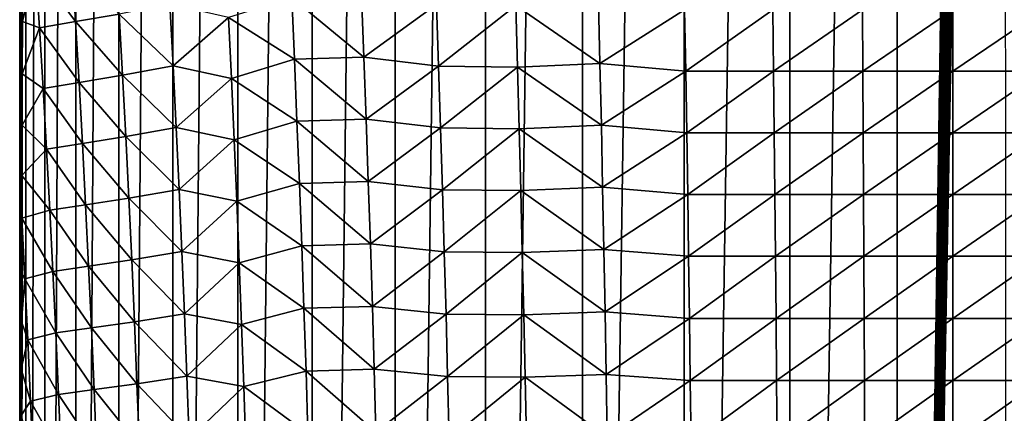
# Model space of a CAD drawing. Units: millimetres. Extents: x -25 to 57, y -5 to 154.
# Drawn here: x -18 to 1, y 50 to 58 of the extents above; entities that cross this region are included whole.
import ezdxf

# ---------------------------------------------------------------- set-up
doc = ezdxf.new("R2010")
doc.units = ezdxf.units.MM
doc.header["$LTSCALE"] = 65.185185
for name, color, linetype in [('10', 7, 'CONTINUOUS'), ('2', 7, 'CONTINUOUS'), ('23', 7, 'CONTINUOUS'), ('5', 7, 'CONTINUOUS')]:
    doc.layers.add(name, color=color, linetype=linetype)

msp = doc.modelspace()

# ---------------------------------------------------------------- linework, layer by layer
at = {"layer": '10', "color": 7, "linetype": 'CONTINUOUS', "true_color": 0xffe664}
for points in [[(-17.389, 57.678, 8.667), (-17.462, 58.881, 8.703), (-18.183, 58.753, 7.05), (-17.389, 57.678, 8.667)], [(-17.389, 57.678, 8.667), (-16.523, 57.824, 10.241), (-17.462, 58.881, 8.703), (-17.389, 57.678, 8.667)], [(-18.108, 57.554, 7.021), (-18.183, 58.753, 7.05), (-18.447, 57.681, 6.099), (-18.108, 57.554, 7.021)], [(-18.447, 57.681, 6.099), (-18.183, 58.753, 7.05), (-18.444, 58.733, 6.332), (-18.447, 57.681, 6.099)], [(-18.108, 57.554, 7.021), (-17.389, 57.678, 8.667), (-18.183, 58.753, 7.05), (-18.108, 57.554, 7.021)], [(-13.046, 56.929, 14.332), (-13.1, 58.154, 14.391), (-14.354, 57.757, 13.102), (-13.046, 56.929, 14.332)], [(-11.668, 56.974, 15.478), (-11.717, 58.2, 15.542), (-13.1, 58.154, 14.391), (-11.668, 56.974, 15.478)], [(-13.046, 56.929, 14.332), (-11.668, 56.974, 15.478), (-13.1, 58.154, 14.391), (-13.046, 56.929, 14.332)], [(-11.668, 56.974, 15.478), (-10.225, 58.013, 16.547), (-11.717, 58.2, 15.542), (-11.668, 56.974, 15.478)], [(-6.979, 56.846, 18.075), (-7.008, 58.068, 18.149), (-8.652, 57.994, 17.42), (-6.979, 56.846, 18.075)], [(-6.979, 56.846, 18.075), (-5.299, 57.908, 18.709), (-7.008, 58.068, 18.149), (-6.979, 56.846, 18.075)], [(-15.453, 56.802, 11.683), (-15.517, 58.022, 11.731), (-16.523, 57.824, 10.241), (-15.453, 56.802, 11.683)], [(-15.453, 56.802, 11.683), (-14.354, 57.757, 13.102), (-15.517, 58.022, 11.731), (-15.453, 56.802, 11.683)], [(-10.183, 56.793, 16.48), (-10.225, 58.013, 16.547), (-11.668, 56.974, 15.478), (-10.183, 56.793, 16.48)], [(-10.183, 56.793, 16.48), (-8.652, 57.994, 17.42), (-10.225, 58.013, 16.547), (-10.183, 56.793, 16.48)], [(-8.617, 56.776, 17.349), (-8.652, 57.994, 17.42), (-10.183, 56.793, 16.48), (-8.617, 56.776, 17.349)], [(-8.617, 56.776, 17.349), (-6.979, 56.846, 18.075), (-8.652, 57.994, 17.42), (-8.617, 56.776, 17.349)], [(-5.277, 56.693, 18.633), (-5.299, 57.908, 18.709), (-6.979, 56.846, 18.075), (-5.277, 56.693, 18.633)], [(-5.299, 57.908, 18.709), (-5.277, 56.693, 18.633), (-3.548, 57.908, 19.118), (-5.299, 57.908, 18.709)], [(-3.548, 57.908, 19.118), (-5.277, 56.693, 18.633), (-3.534, 56.693, 19.041), (-3.548, 57.908, 19.118)], [(-3.548, 57.908, 19.118), (-3.534, 56.693, 19.041), (-1.767, 57.908, 19.364), (-3.548, 57.908, 19.118)], [(-1.767, 57.908, 19.364), (-3.534, 56.693, 19.041), (-1.76, 56.693, 19.286), (-1.767, 57.908, 19.364)], [(-1.767, 57.908, 19.364), (-1.76, 56.693, 19.286), (0.029, 57.908, 19.444), (-1.767, 57.908, 19.364)], [(0.029, 57.908, 19.444), (-1.76, 56.693, 19.286), (0.029, 56.693, 19.366), (0.029, 57.908, 19.444)], [(0.029, 57.908, 19.444), (0.029, 56.693, 19.366), (1.825, 57.908, 19.359), (0.029, 57.908, 19.444)], [(1.825, 57.908, 19.359), (0.029, 56.693, 19.366), (1.817, 56.693, 19.28), (1.825, 57.908, 19.359)], [(-18.451, 56.643, 5.872), (-18.108, 57.554, 7.021), (-18.447, 57.681, 6.099), (-18.451, 56.643, 5.872)], [(-17.32, 56.471, 8.632), (-17.389, 57.678, 8.667), (-18.108, 57.554, 7.021), (-17.32, 56.471, 8.632)], [(-16.456, 56.612, 10.2), (-16.523, 57.824, 10.241), (-17.389, 57.678, 8.667), (-16.456, 56.612, 10.2)], [(-17.32, 56.471, 8.632), (-16.456, 56.612, 10.2), (-17.389, 57.678, 8.667), (-17.32, 56.471, 8.632)], [(-16.456, 56.612, 10.2), (-15.453, 56.802, 11.683), (-16.523, 57.824, 10.241), (-16.456, 56.612, 10.2)], [(-14.296, 56.547, 13.05), (-14.354, 57.757, 13.102), (-15.453, 56.802, 11.683), (-14.296, 56.547, 13.05)], [(-14.296, 56.547, 13.05), (-13.046, 56.929, 14.332), (-14.354, 57.757, 13.102), (-14.296, 56.547, 13.05)], [(-18.036, 56.352, 6.993), (-18.108, 57.554, 7.021), (-18.451, 56.643, 5.872), (-18.036, 56.352, 6.993)], [(-18.036, 56.352, 6.993), (-17.32, 56.471, 8.632), (-18.108, 57.554, 7.021), (-18.036, 56.352, 6.993)], [(-12.995, 55.701, 14.276), (-13.046, 56.929, 14.332), (-14.296, 56.547, 13.05), (-12.995, 55.701, 14.276)], [(-11.622, 55.743, 15.417), (-11.668, 56.974, 15.478), (-13.046, 56.929, 14.332), (-11.622, 55.743, 15.417)], [(-12.995, 55.701, 14.276), (-11.622, 55.743, 15.417), (-13.046, 56.929, 14.332), (-12.995, 55.701, 14.276)], [(-11.622, 55.743, 15.417), (-10.183, 56.793, 16.48), (-11.668, 56.974, 15.478), (-11.622, 55.743, 15.417)], [(-15.393, 55.579, 11.638), (-15.453, 56.802, 11.683), (-16.456, 56.612, 10.2), (-15.393, 55.579, 11.638)], [(-15.393, 55.579, 11.638), (-14.296, 56.547, 13.05), (-15.453, 56.802, 11.683), (-15.393, 55.579, 11.638)], [(-10.143, 55.57, 16.416), (-10.183, 56.793, 16.48), (-11.622, 55.743, 15.417), (-10.143, 55.57, 16.416)], [(-10.143, 55.57, 16.416), (-8.617, 56.776, 17.349), (-10.183, 56.793, 16.48), (-10.143, 55.57, 16.416)], [(-8.583, 55.553, 17.282), (-8.617, 56.776, 17.349), (-10.143, 55.57, 16.416), (-8.583, 55.553, 17.282)], [(-6.952, 55.621, 18.004), (-6.979, 56.846, 18.075), (-8.617, 56.776, 17.349), (-6.952, 55.621, 18.004)], [(-8.583, 55.553, 17.282), (-6.952, 55.621, 18.004), (-8.617, 56.776, 17.349), (-8.583, 55.553, 17.282)], [(-6.952, 55.621, 18.004), (-5.277, 56.693, 18.633), (-6.979, 56.846, 18.075), (-6.952, 55.621, 18.004)], [(-5.257, 55.474, 18.561), (-5.277, 56.693, 18.633), (-6.952, 55.621, 18.004), (-5.257, 55.474, 18.561)], [(-5.277, 56.693, 18.633), (-5.257, 55.474, 18.561), (-3.534, 56.693, 19.041), (-5.277, 56.693, 18.633)], [(-3.534, 56.693, 19.041), (-5.257, 55.474, 18.561), (-3.52, 55.474, 18.967), (-3.534, 56.693, 19.041)], [(-3.534, 56.693, 19.041), (-3.52, 55.474, 18.967), (-1.76, 56.693, 19.286), (-3.534, 56.693, 19.041)], [(-1.76, 56.693, 19.286), (-3.52, 55.474, 18.967), (-1.753, 55.474, 19.211), (-1.76, 56.693, 19.286)], [(-1.76, 56.693, 19.286), (-1.753, 55.474, 19.211), (0.029, 56.693, 19.366), (-1.76, 56.693, 19.286)], [(0.029, 56.693, 19.366), (-1.753, 55.474, 19.211), (0.029, 55.474, 19.291), (0.029, 56.693, 19.366)], [(0.029, 56.693, 19.366), (0.029, 55.474, 19.291), (1.817, 56.693, 19.28), (0.029, 56.693, 19.366)], [(1.817, 56.693, 19.28), (0.029, 55.474, 19.291), (1.81, 55.474, 19.206), (1.817, 56.693, 19.28)], [(-18.454, 55.626, 5.651), (-18.036, 56.352, 6.993), (-18.451, 56.643, 5.872), (-18.454, 55.626, 5.651)], [(-16.393, 55.396, 10.161), (-16.456, 56.612, 10.2), (-17.32, 56.471, 8.632), (-16.393, 55.396, 10.161)], [(-16.393, 55.396, 10.161), (-15.393, 55.579, 11.638), (-16.456, 56.612, 10.2), (-16.393, 55.396, 10.161)], [(-14.242, 55.333, 13), (-14.296, 56.547, 13.05), (-15.393, 55.579, 11.638), (-14.242, 55.333, 13)], [(-14.242, 55.333, 13), (-12.995, 55.701, 14.276), (-14.296, 56.547, 13.05), (-14.242, 55.333, 13)], [(-17.968, 55.146, 6.967), (-18.036, 56.352, 6.993), (-18.454, 55.626, 5.651), (-17.968, 55.146, 6.967)], [(-17.254, 55.26, 8.599), (-17.32, 56.471, 8.632), (-18.036, 56.352, 6.993), (-17.254, 55.26, 8.599)], [(-17.968, 55.146, 6.967), (-17.254, 55.26, 8.599), (-18.036, 56.352, 6.993), (-17.968, 55.146, 6.967)], [(-17.254, 55.26, 8.599), (-16.393, 55.396, 10.161), (-17.32, 56.471, 8.632), (-17.254, 55.26, 8.599)], [(-11.579, 54.509, 15.359), (-11.622, 55.743, 15.417), (-12.995, 55.701, 14.276), (-11.579, 54.509, 15.359)], [(-11.579, 54.509, 15.359), (-10.143, 55.57, 16.416), (-11.622, 55.743, 15.417), (-11.579, 54.509, 15.359)], [(-18.458, 54.628, 5.436), (-17.968, 55.146, 6.967), (-18.454, 55.626, 5.651), (-18.458, 54.628, 5.436)], [(-15.336, 54.351, 11.595), (-15.393, 55.579, 11.638), (-16.393, 55.396, 10.161), (-15.336, 54.351, 11.595)], [(-15.336, 54.351, 11.595), (-14.242, 55.333, 13), (-15.393, 55.579, 11.638), (-15.336, 54.351, 11.595)], [(-12.946, 54.468, 14.222), (-12.995, 55.701, 14.276), (-14.242, 55.333, 13), (-12.946, 54.468, 14.222)], [(-12.946, 54.468, 14.222), (-11.579, 54.509, 15.359), (-12.995, 55.701, 14.276), (-12.946, 54.468, 14.222)], [(-10.106, 54.343, 16.355), (-10.143, 55.57, 16.416), (-11.579, 54.509, 15.359), (-10.106, 54.343, 16.355)], [(-10.106, 54.343, 16.355), (-8.583, 55.553, 17.282), (-10.143, 55.57, 16.416), (-10.106, 54.343, 16.355)], [(-8.552, 54.327, 17.218), (-8.583, 55.553, 17.282), (-10.106, 54.343, 16.355), (-8.552, 54.327, 17.218)], [(-6.926, 54.392, 17.937), (-6.952, 55.621, 18.004), (-8.583, 55.553, 17.282), (-6.926, 54.392, 17.937)], [(-8.552, 54.327, 17.218), (-6.926, 54.392, 17.937), (-8.583, 55.553, 17.282), (-8.552, 54.327, 17.218)], [(-6.926, 54.392, 17.937), (-5.257, 55.474, 18.561), (-6.952, 55.621, 18.004), (-6.926, 54.392, 17.937)], [(-16.333, 54.176, 10.123), (-16.393, 55.396, 10.161), (-17.254, 55.26, 8.599), (-16.333, 54.176, 10.123)], [(-16.333, 54.176, 10.123), (-15.336, 54.351, 11.595), (-16.393, 55.396, 10.161), (-16.333, 54.176, 10.123)], [(-14.19, 54.116, 12.953), (-14.242, 55.333, 13), (-15.336, 54.351, 11.595), (-14.19, 54.116, 12.953)], [(-14.19, 54.116, 12.953), (-12.946, 54.468, 14.222), (-14.242, 55.333, 13), (-14.19, 54.116, 12.953)], [(-5.238, 54.251, 18.493), (-5.257, 55.474, 18.561), (-6.926, 54.392, 17.937), (-5.238, 54.251, 18.493)], [(-5.257, 55.474, 18.561), (-5.238, 54.251, 18.493), (-3.52, 55.474, 18.967), (-5.257, 55.474, 18.561)], [(-3.52, 55.474, 18.967), (-5.238, 54.251, 18.493), (-3.507, 54.251, 18.897), (-3.52, 55.474, 18.967)], [(-3.52, 55.474, 18.967), (-3.507, 54.251, 18.897), (-1.753, 55.474, 19.211), (-3.52, 55.474, 18.967)], [(-1.753, 55.474, 19.211), (-3.507, 54.251, 18.897), (-1.747, 54.251, 19.14), (-1.753, 55.474, 19.211)], [(-1.753, 55.474, 19.211), (-1.747, 54.251, 19.14), (0.029, 55.474, 19.291), (-1.753, 55.474, 19.211)], [(0.029, 55.474, 19.291), (-1.747, 54.251, 19.14), (0.028, 54.251, 19.22), (0.029, 55.474, 19.291)], [(0.029, 55.474, 19.291), (0.028, 54.251, 19.22), (1.81, 55.474, 19.206), (0.029, 55.474, 19.291)], [(1.81, 55.474, 19.206), (0.028, 54.251, 19.22), (1.803, 54.251, 19.135), (1.81, 55.474, 19.206)], [(-17.904, 53.936, 6.942), (-17.968, 55.146, 6.967), (-18.458, 54.628, 5.436), (-17.904, 53.936, 6.942)], [(-17.192, 54.046, 8.568), (-17.254, 55.26, 8.599), (-17.968, 55.146, 6.967), (-17.192, 54.046, 8.568)], [(-17.904, 53.936, 6.942), (-17.192, 54.046, 8.568), (-17.968, 55.146, 6.967), (-17.904, 53.936, 6.942)], [(-17.192, 54.046, 8.568), (-16.333, 54.176, 10.123), (-17.254, 55.26, 8.599), (-17.192, 54.046, 8.568)], [(-18.46, 53.783, 5.256), (-17.904, 53.936, 6.942), (-18.458, 54.628, 5.436), (-18.46, 53.783, 5.256)], [(-15.282, 53.12, 11.554), (-15.336, 54.351, 11.595), (-16.333, 54.176, 10.123), (-15.282, 53.12, 11.554)], [(-15.282, 53.12, 11.554), (-14.19, 54.116, 12.953), (-15.336, 54.351, 11.595), (-15.282, 53.12, 11.554)], [(-12.9, 53.232, 14.172), (-12.946, 54.468, 14.222), (-14.19, 54.116, 12.953), (-12.9, 53.232, 14.172)], [(-11.537, 53.272, 15.304), (-11.579, 54.509, 15.359), (-12.946, 54.468, 14.222), (-11.537, 53.272, 15.304)], [(-12.9, 53.232, 14.172), (-11.537, 53.272, 15.304), (-12.946, 54.468, 14.222), (-12.9, 53.232, 14.172)], [(-11.537, 53.272, 15.304), (-10.106, 54.343, 16.355), (-11.579, 54.509, 15.359), (-11.537, 53.272, 15.304)], [(-6.902, 53.159, 17.874), (-6.926, 54.392, 17.937), (-8.552, 54.327, 17.218), (-6.902, 53.159, 17.874)], [(-6.902, 53.159, 17.874), (-5.238, 54.251, 18.493), (-6.926, 54.392, 17.937), (-6.902, 53.159, 17.874)], [(-16.276, 52.952, 10.088), (-16.333, 54.176, 10.123), (-17.192, 54.046, 8.568), (-16.276, 52.952, 10.088)], [(-16.276, 52.952, 10.088), (-15.282, 53.12, 11.554), (-16.333, 54.176, 10.123), (-16.276, 52.952, 10.088)], [(-10.07, 53.113, 16.297), (-10.106, 54.343, 16.355), (-11.537, 53.272, 15.304), (-10.07, 53.113, 16.297)], [(-10.07, 53.113, 16.297), (-8.552, 54.327, 17.218), (-10.106, 54.343, 16.355), (-10.07, 53.113, 16.297)], [(-8.521, 53.097, 17.157), (-8.552, 54.327, 17.218), (-10.07, 53.113, 16.297), (-8.521, 53.097, 17.157)], [(-8.521, 53.097, 17.157), (-6.902, 53.159, 17.874), (-8.552, 54.327, 17.218), (-8.521, 53.097, 17.157)], [(-5.219, 53.024, 18.428), (-5.238, 54.251, 18.493), (-6.902, 53.159, 17.874), (-5.219, 53.024, 18.428)], [(-5.238, 54.251, 18.493), (-5.219, 53.024, 18.428), (-3.507, 54.251, 18.897), (-5.238, 54.251, 18.493)], [(-3.507, 54.251, 18.897), (-5.219, 53.024, 18.428), (-3.495, 53.024, 18.831), (-3.507, 54.251, 18.897)], [(-3.507, 54.251, 18.897), (-3.495, 53.024, 18.831), (-1.747, 54.251, 19.14), (-3.507, 54.251, 18.897)], [(-1.747, 54.251, 19.14), (-3.495, 53.024, 18.831), (-1.741, 53.024, 19.073), (-1.747, 54.251, 19.14)], [(-1.747, 54.251, 19.14), (-1.741, 53.024, 19.073), (0.028, 54.251, 19.22), (-1.747, 54.251, 19.14)], [(0.028, 54.251, 19.22), (-1.741, 53.024, 19.073), (0.028, 53.024, 19.153), (0.028, 54.251, 19.22)], [(0.028, 54.251, 19.22), (0.028, 53.024, 19.153), (1.803, 54.251, 19.135), (0.028, 54.251, 19.22)], [(1.803, 54.251, 19.135), (0.028, 53.024, 19.153), (1.797, 53.024, 19.068), (1.803, 54.251, 19.135)], [(-17.132, 52.828, 8.539), (-17.192, 54.046, 8.568), (-17.904, 53.936, 6.942), (-17.132, 52.828, 8.539)], [(-17.132, 52.828, 8.539), (-16.276, 52.952, 10.088), (-17.192, 54.046, 8.568), (-17.132, 52.828, 8.539)], [(-14.141, 52.895, 12.908), (-14.19, 54.116, 12.953), (-15.282, 53.12, 11.554), (-14.141, 52.895, 12.908)], [(-14.141, 52.895, 12.908), (-12.9, 53.232, 14.172), (-14.19, 54.116, 12.953), (-14.141, 52.895, 12.908)], [(-18.46, 53.783, 5.256), (-18.461, 53.647, 5.227), (-18.398, 52.577, 5.238), (-18.46, 53.783, 5.256)], [(-17.843, 52.723, 6.918), (-17.904, 53.936, 6.942), (-18.46, 53.783, 5.256), (-17.843, 52.723, 6.918)], [(-18.398, 52.577, 5.238), (-17.843, 52.723, 6.918), (-18.46, 53.783, 5.256), (-18.398, 52.577, 5.238)], [(-17.843, 52.723, 6.918), (-17.132, 52.828, 8.539), (-17.904, 53.936, 6.942), (-17.843, 52.723, 6.918)], [(-18.464, 52.682, 5.023), (-18.398, 52.577, 5.238), (-18.461, 53.647, 5.227), (-18.464, 52.682, 5.023)], [(-12.857, 51.993, 14.124), (-12.9, 53.232, 14.172), (-14.141, 52.895, 12.908), (-12.857, 51.993, 14.124)], [(-11.498, 52.03, 15.252), (-11.537, 53.272, 15.304), (-12.9, 53.232, 14.172), (-11.498, 52.03, 15.252)], [(-12.857, 51.993, 14.124), (-11.498, 52.03, 15.252), (-12.9, 53.232, 14.172), (-12.857, 51.993, 14.124)], [(-11.498, 52.03, 15.252), (-10.07, 53.113, 16.297), (-11.537, 53.272, 15.304), (-11.498, 52.03, 15.252)], [(-15.231, 51.885, 11.515), (-15.282, 53.12, 11.554), (-16.276, 52.952, 10.088), (-15.231, 51.885, 11.515)], [(-15.231, 51.885, 11.515), (-14.141, 52.895, 12.908), (-15.282, 53.12, 11.554), (-15.231, 51.885, 11.515)], [(-10.036, 51.878, 16.243), (-10.07, 53.113, 16.297), (-11.498, 52.03, 15.252), (-10.036, 51.878, 16.243)], [(-10.036, 51.878, 16.243), (-8.521, 53.097, 17.157), (-10.07, 53.113, 16.297), (-10.036, 51.878, 16.243)], [(-8.493, 51.863, 17.1), (-8.521, 53.097, 17.157), (-10.036, 51.878, 16.243), (-8.493, 51.863, 17.1)], [(-6.878, 51.923, 17.814), (-6.902, 53.159, 17.874), (-8.521, 53.097, 17.157), (-6.878, 51.923, 17.814)], [(-8.493, 51.863, 17.1), (-6.878, 51.923, 17.814), (-8.521, 53.097, 17.157), (-8.493, 51.863, 17.1)], [(-6.878, 51.923, 17.814), (-5.219, 53.024, 18.428), (-6.902, 53.159, 17.874), (-6.878, 51.923, 17.814)], [(-5.202, 51.793, 18.367), (-5.219, 53.024, 18.428), (-6.878, 51.923, 17.814), (-5.202, 51.793, 18.367)], [(-5.219, 53.024, 18.428), (-5.202, 51.793, 18.367), (-3.495, 53.024, 18.831), (-5.219, 53.024, 18.428)], [(-3.495, 53.024, 18.831), (-5.202, 51.793, 18.367), (-3.483, 51.793, 18.768), (-3.495, 53.024, 18.831)], [(-3.495, 53.024, 18.831), (-3.483, 51.793, 18.768), (-1.741, 53.024, 19.073), (-3.495, 53.024, 18.831)], [(-1.741, 53.024, 19.073), (-3.483, 51.793, 18.768), (-1.735, 51.793, 19.01), (-1.741, 53.024, 19.073)], [(-1.741, 53.024, 19.073), (-1.735, 51.793, 19.01), (0.028, 53.024, 19.153), (-1.741, 53.024, 19.073)], [(0.028, 53.024, 19.153), (-1.735, 51.793, 19.01), (0.028, 51.793, 19.089), (0.028, 53.024, 19.153)], [(0.028, 53.024, 19.153), (0.028, 51.793, 19.089), (1.797, 53.024, 19.068), (0.028, 53.024, 19.153)], [(1.797, 53.024, 19.068), (0.028, 51.793, 19.089), (1.791, 51.793, 19.005), (1.797, 53.024, 19.068)], [(-17.076, 51.606, 8.511), (-17.132, 52.828, 8.539), (-17.843, 52.723, 6.918), (-17.076, 51.606, 8.511)], [(-16.222, 51.725, 10.055), (-16.276, 52.952, 10.088), (-17.132, 52.828, 8.539), (-16.222, 51.725, 10.055)], [(-17.076, 51.606, 8.511), (-16.222, 51.725, 10.055), (-17.132, 52.828, 8.539), (-17.076, 51.606, 8.511)], [(-16.222, 51.725, 10.055), (-15.231, 51.885, 11.515), (-16.276, 52.952, 10.088), (-16.222, 51.725, 10.055)], [(-14.094, 51.67, 12.865), (-14.141, 52.895, 12.908), (-15.231, 51.885, 11.515), (-14.094, 51.67, 12.865)], [(-14.094, 51.67, 12.865), (-12.857, 51.993, 14.124), (-14.141, 52.895, 12.908), (-14.094, 51.67, 12.865)], [(-18.466, 51.731, 4.823), (-18.398, 52.577, 5.238), (-18.464, 52.682, 5.023), (-18.466, 51.731, 4.823)], [(-17.785, 51.506, 6.895), (-17.843, 52.723, 6.918), (-18.398, 52.577, 5.238), (-17.785, 51.506, 6.895)], [(-17.785, 51.506, 6.895), (-17.076, 51.606, 8.511), (-17.843, 52.723, 6.918), (-17.785, 51.506, 6.895)], [(-18.339, 51.367, 5.222), (-18.398, 52.577, 5.238), (-18.466, 51.731, 4.823), (-18.339, 51.367, 5.222)], [(-18.339, 51.367, 5.222), (-17.785, 51.506, 6.895), (-18.398, 52.577, 5.238), (-18.339, 51.367, 5.222)], [(-11.461, 50.785, 15.203), (-11.498, 52.03, 15.252), (-12.857, 51.993, 14.124), (-11.461, 50.785, 15.203)], [(-11.461, 50.785, 15.203), (-10.036, 51.878, 16.243), (-11.498, 52.03, 15.252), (-11.461, 50.785, 15.203)], [(-15.182, 50.647, 11.478), (-15.231, 51.885, 11.515), (-16.222, 51.725, 10.055), (-15.182, 50.647, 11.478)], [(-15.182, 50.647, 11.478), (-14.094, 51.67, 12.865), (-15.231, 51.885, 11.515), (-15.182, 50.647, 11.478)], [(-12.815, 50.749, 14.079), (-12.857, 51.993, 14.124), (-14.094, 51.67, 12.865), (-12.815, 50.749, 14.079)], [(-12.815, 50.749, 14.079), (-11.461, 50.785, 15.203), (-12.857, 51.993, 14.124), (-12.815, 50.749, 14.079)], [(-10.004, 50.64, 16.191), (-10.036, 51.878, 16.243), (-11.461, 50.785, 15.203), (-10.004, 50.64, 16.191)], [(-10.004, 50.64, 16.191), (-8.493, 51.863, 17.1), (-10.036, 51.878, 16.243), (-10.004, 50.64, 16.191)], [(-8.466, 50.626, 17.045), (-8.493, 51.863, 17.1), (-10.004, 50.64, 16.191), (-8.466, 50.626, 17.045)], [(-6.856, 50.683, 17.757), (-6.878, 51.923, 17.814), (-8.493, 51.863, 17.1), (-6.856, 50.683, 17.757)], [(-8.466, 50.626, 17.045), (-6.856, 50.683, 17.757), (-8.493, 51.863, 17.1), (-8.466, 50.626, 17.045)], [(-6.856, 50.683, 17.757), (-5.202, 51.793, 18.367), (-6.878, 51.923, 17.814), (-6.856, 50.683, 17.757)], [(-18.469, 50.792, 4.628), (-18.339, 51.367, 5.222), (-18.466, 51.731, 4.823), (-18.469, 50.792, 4.628)], [(-16.171, 50.494, 10.023), (-16.222, 51.725, 10.055), (-17.076, 51.606, 8.511), (-16.171, 50.494, 10.023)], [(-16.171, 50.494, 10.023), (-15.182, 50.647, 11.478), (-16.222, 51.725, 10.055), (-16.171, 50.494, 10.023)], [(-14.05, 50.442, 12.825), (-14.094, 51.67, 12.865), (-15.182, 50.647, 11.478), (-14.05, 50.442, 12.825)], [(-14.05, 50.442, 12.825), (-12.815, 50.749, 14.079), (-14.094, 51.67, 12.865), (-14.05, 50.442, 12.825)], [(-5.186, 50.559, 18.309), (-5.202, 51.793, 18.367), (-6.856, 50.683, 17.757), (-5.186, 50.559, 18.309)], [(-5.202, 51.793, 18.367), (-5.186, 50.559, 18.309), (-3.483, 51.793, 18.768), (-5.202, 51.793, 18.367)], [(-3.483, 51.793, 18.768), (-5.186, 50.559, 18.309), (-3.472, 50.559, 18.709), (-3.483, 51.793, 18.768)], [(-3.483, 51.793, 18.768), (-3.472, 50.559, 18.709), (-1.735, 51.793, 19.01), (-3.483, 51.793, 18.768)], [(-1.735, 51.793, 19.01), (-3.472, 50.559, 18.709), (-1.73, 50.559, 18.95), (-1.735, 51.793, 19.01)], [(-1.735, 51.793, 19.01), (-1.73, 50.559, 18.95), (0.028, 51.793, 19.089), (-1.735, 51.793, 19.01)], [(0.028, 51.793, 19.089), (-1.73, 50.559, 18.95), (0.028, 50.559, 19.029), (0.028, 51.793, 19.089)], [(0.028, 51.793, 19.089), (0.028, 50.559, 19.029), (1.791, 51.793, 19.005), (0.028, 51.793, 19.089)], [(1.791, 51.793, 19.005), (0.028, 50.559, 19.029), (1.786, 50.559, 18.945), (1.791, 51.793, 19.005)], [(-17.73, 50.285, 6.874), (-17.785, 51.506, 6.895), (-18.339, 51.367, 5.222), (-17.73, 50.285, 6.874)], [(-17.023, 50.381, 8.484), (-17.076, 51.606, 8.511), (-17.785, 51.506, 6.895), (-17.023, 50.381, 8.484)], [(-17.73, 50.285, 6.874), (-17.023, 50.381, 8.484), (-17.785, 51.506, 6.895), (-17.73, 50.285, 6.874)], [(-17.023, 50.381, 8.484), (-16.171, 50.494, 10.023), (-17.076, 51.606, 8.511), (-17.023, 50.381, 8.484)], [(-18.283, 50.153, 5.206), (-18.339, 51.367, 5.222), (-18.469, 50.792, 4.628), (-18.283, 50.153, 5.206)], [(-18.283, 50.153, 5.206), (-17.73, 50.285, 6.874), (-18.339, 51.367, 5.222), (-18.283, 50.153, 5.206)], [(-18.471, 49.866, 4.437), (-18.283, 50.153, 5.206), (-18.469, 50.792, 4.628), (-18.471, 49.866, 4.437)], [(-15.137, 49.405, 11.444), (-15.182, 50.647, 11.478), (-16.171, 50.494, 10.023), (-15.137, 49.405, 11.444)], [(-15.137, 49.405, 11.444), (-14.05, 50.442, 12.825), (-15.182, 50.647, 11.478), (-15.137, 49.405, 11.444)], [(-12.777, 49.502, 14.036), (-12.815, 50.749, 14.079), (-14.05, 50.442, 12.825), (-12.777, 49.502, 14.036)], [(-11.427, 49.536, 15.157), (-11.461, 50.785, 15.203), (-12.815, 50.749, 14.079), (-11.427, 49.536, 15.157)], [(-12.777, 49.502, 14.036), (-11.427, 49.536, 15.157), (-12.815, 50.749, 14.079), (-12.777, 49.502, 14.036)], [(-11.427, 49.536, 15.157), (-10.004, 50.64, 16.191), (-11.461, 50.785, 15.203), (-11.427, 49.536, 15.157)], [(-9.975, 49.399, 16.143), (-10.004, 50.64, 16.191), (-11.427, 49.536, 15.157), (-9.975, 49.399, 16.143)], [(-9.975, 49.399, 16.143), (-8.466, 50.626, 17.045), (-10.004, 50.64, 16.191), (-9.975, 49.399, 16.143)], [(-6.836, 49.439, 17.704), (-6.856, 50.683, 17.757), (-8.466, 50.626, 17.045), (-6.836, 49.439, 17.704)], [(-6.836, 49.439, 17.704), (-5.186, 50.559, 18.309), (-6.856, 50.683, 17.757), (-6.836, 49.439, 17.704)], [(-16.124, 49.26, 9.994), (-16.171, 50.494, 10.023), (-17.023, 50.381, 8.484), (-16.124, 49.26, 9.994)], [(-16.124, 49.26, 9.994), (-15.137, 49.405, 11.444), (-16.171, 50.494, 10.023), (-16.124, 49.26, 9.994)], [(-14.009, 49.21, 12.787), (-14.05, 50.442, 12.825), (-15.137, 49.405, 11.444), (-14.009, 49.21, 12.787)], [(-14.009, 49.21, 12.787), (-12.777, 49.502, 14.036), (-14.05, 50.442, 12.825), (-14.009, 49.21, 12.787)], [(-8.441, 49.385, 16.994), (-8.466, 50.626, 17.045), (-9.975, 49.399, 16.143), (-8.441, 49.385, 16.994)], [(-8.441, 49.385, 16.994), (-6.836, 49.439, 17.704), (-8.466, 50.626, 17.045), (-8.441, 49.385, 16.994)], [(-5.17, 49.322, 18.254), (-5.186, 50.559, 18.309), (-6.836, 49.439, 17.704), (-5.17, 49.322, 18.254)], [(-5.186, 50.559, 18.309), (-5.17, 49.322, 18.254), (-3.472, 50.559, 18.709), (-5.186, 50.559, 18.309)], [(-3.472, 50.559, 18.709), (-5.17, 49.322, 18.254), (-3.462, 49.322, 18.654), (-3.472, 50.559, 18.709)], [(-3.472, 50.559, 18.709), (-3.462, 49.322, 18.654), (-1.73, 50.559, 18.95), (-3.472, 50.559, 18.709)], [(-1.73, 50.559, 18.95), (-3.462, 49.322, 18.654), (-1.724, 49.322, 18.894), (-1.73, 50.559, 18.95)], [(-1.73, 50.559, 18.95), (-1.724, 49.322, 18.894), (0.028, 50.559, 19.029), (-1.73, 50.559, 18.95)], [(0.028, 50.559, 19.029), (-1.724, 49.322, 18.894), (0.028, 49.322, 18.972), (0.028, 50.559, 19.029)], [(0.028, 50.559, 19.029), (0.028, 49.322, 18.972), (1.786, 50.559, 18.945), (0.028, 50.559, 19.029)], [(1.786, 50.559, 18.945), (0.028, 49.322, 18.972), (1.78, 49.322, 18.889), (1.786, 50.559, 18.945)], [(-17.679, 49.061, 6.854), (-17.73, 50.285, 6.874), (-18.283, 50.153, 5.206), (-17.679, 49.061, 6.854)], [(-16.974, 49.152, 8.46), (-17.023, 50.381, 8.484), (-17.73, 50.285, 6.874), (-16.974, 49.152, 8.46)], [(-17.679, 49.061, 6.854), (-16.974, 49.152, 8.46), (-17.73, 50.285, 6.874), (-17.679, 49.061, 6.854)], [(-16.974, 49.152, 8.46), (-16.124, 49.26, 9.994), (-17.023, 50.381, 8.484), (-16.974, 49.152, 8.46)], [(-18.231, 48.936, 5.191), (-18.283, 50.153, 5.206), (-18.471, 49.866, 4.437), (-18.231, 48.936, 5.191)], [(-18.231, 48.936, 5.191), (-17.679, 49.061, 6.854), (-18.283, 50.153, 5.206), (-18.231, 48.936, 5.191)]]:
    msp.add_3dface(points, dxfattribs=at)
at = {"layer": '2', "color": 7, "linetype": 'CONTINUOUS', "true_color": 0xffe664}
for points in [[(-18.5, 139), (-18.375, 139, -2.148), (-18.5, 26.5), (-18.5, 139)], [(-18.5, 26.5), (-18.375, 139, -2.148), (-18.5, 0), (-18.5, 26.5)], [(-18.5, 0), (-18.375, 139, -2.148), (-18.375, 0, -2.148), (-18.5, 0)], [(-18.375, 139, -2.148), (-18.001, 139, -4.266), (-18.375, 0, -2.148), (-18.375, 139, -2.148)], [(-18.375, 0, -2.148), (-18.001, 139, -4.266), (-18.001, 0, -4.266), (-18.375, 0, -2.148)], [(-18.001, 139, -4.266), (-17.384, 139, -6.327), (-18.001, 0, -4.266), (-18.001, 139, -4.266)], [(-18.001, 0, -4.266), (-17.384, 139, -6.327), (-17.384, 0, -6.327), (-18.001, 0, -4.266)], [(-17.384, 139, -6.327), (-16.532, 139, -8.303), (-17.384, 0, -6.327), (-17.384, 139, -6.327)], [(-17.384, 0, -6.327), (-16.532, 139, -8.303), (-16.532, 0, -8.303), (-17.384, 0, -6.327)], [(-16.532, 139, -8.303), (-15.457, 139, -10.166), (-16.532, 0, -8.303), (-16.532, 139, -8.303)], [(-16.532, 0, -8.303), (-15.457, 139, -10.166), (-15.457, 0, -10.166), (-16.532, 0, -8.303)], [(-15.457, 139, -10.166), (-14.172, 139, -11.892), (-15.457, 0, -10.166), (-15.457, 139, -10.166)], [(-15.457, 0, -10.166), (-14.172, 139, -11.892), (-14.172, 0, -11.892), (-15.457, 0, -10.166)], [(-14.172, 139, -11.892), (-12.695, 139, -13.456), (-14.172, 0, -11.892), (-14.172, 139, -11.892)], [(-14.172, 0, -11.892), (-12.695, 139, -13.456), (-12.695, 0, -13.456), (-14.172, 0, -11.892)], [(-12.695, 139, -13.456), (-11.047, 139, -14.839), (-12.695, 0, -13.456), (-12.695, 139, -13.456)], [(-12.695, 0, -13.456), (-11.047, 139, -14.839), (-11.047, 0, -14.839), (-12.695, 0, -13.456)], [(-11.047, 139, -14.839), (-9.25, 139, -16.021), (-11.047, 0, -14.839), (-11.047, 139, -14.839)], [(-11.047, 0, -14.839), (-9.25, 139, -16.021), (-9.25, 0, -16.021), (-11.047, 0, -14.839)], [(-9.25, 139, -16.021), (-7.327, 139, -16.987), (-9.25, 0, -16.021), (-9.25, 139, -16.021)], [(-9.25, 0, -16.021), (-7.327, 139, -16.987), (-7.327, 0, -16.987), (-9.25, 0, -16.021)], [(-7.327, 139, -16.987), (-5.306, 139, -17.723), (-7.327, 0, -16.987), (-7.327, 139, -16.987)], [(-7.327, 0, -16.987), (-5.306, 139, -17.723), (-5.306, 0, -17.723), (-7.327, 0, -16.987)], [(-5.306, 139, -17.723), (-3.212, 139, -18.219), (-5.306, 0, -17.723), (-5.306, 139, -17.723)], [(-5.306, 0, -17.723), (-3.212, 139, -18.219), (-3.212, 0, -18.219), (-5.306, 0, -17.723)], [(-3.212, 139, -18.219), (-1.076, 139, -18.469), (-3.212, 0, -18.219), (-3.212, 139, -18.219)], [(-3.212, 0, -18.219), (-1.076, 139, -18.469), (-1.076, 0, -18.469), (-3.212, 0, -18.219)], [(-1.076, 139, -18.469), (0.637, 115, -18.489), (-1.076, 0, -18.469), (-1.076, 139, -18.469)], [(0.637, 115, -18.489), (0.638, 114.985, -18.489), (-1.076, 0, -18.469), (0.637, 115, -18.489)], [(0.638, 114.985, -18.489), (0.638, 114.97, -18.489), (-1.076, 0, -18.469), (0.638, 114.985, -18.489)], [(0.638, 114.97, -18.489), (0.64, 114.955, -18.489), (-1.076, 0, -18.469), (0.638, 114.97, -18.489)], [(0.64, 114.955, -18.489), (0.642, 114.94, -18.489), (-1.076, 0, -18.469), (0.64, 114.955, -18.489)], [(0.642, 114.94, -18.489), (0.645, 114.924, -18.489), (-1.076, 0, -18.469), (0.642, 114.94, -18.489)], [(0.645, 114.924, -18.489), (0.649, 114.908, -18.489), (-1.076, 0, -18.469), (0.645, 114.924, -18.489)], [(0.649, 114.908, -18.489), (0.654, 114.891, -18.488), (-1.076, 0, -18.469), (0.649, 114.908, -18.489)], [(0.654, 114.891, -18.488), (0.659, 114.874, -18.488), (-1.076, 0, -18.469), (0.654, 114.891, -18.488)], [(0.659, 114.874, -18.488), (0.666, 114.856, -18.488), (-1.076, 0, -18.469), (0.659, 114.874, -18.488)], [(0.666, 114.856, -18.488), (0.673, 114.838, -18.488), (-1.076, 0, -18.469), (0.666, 114.856, -18.488)], [(0.673, 114.838, -18.488), (0.681, 114.819, -18.487), (-1.076, 0, -18.469), (0.673, 114.838, -18.488)], [(0.681, 114.819, -18.487), (0.69, 114.8, -18.487), (-1.076, 0, -18.469), (0.681, 114.819, -18.487)], [(0.69, 114.8, -18.487), (0.7, 114.781, -18.487), (-1.076, 0, -18.469), (0.69, 114.8, -18.487)], [(0.7, 114.781, -18.487), (0.71, 114.762, -18.486), (-1.076, 0, -18.469), (0.7, 114.781, -18.487)], [(0.71, 114.762, -18.486), (0.721, 114.742, -18.486), (-1.076, 0, -18.469), (0.71, 114.762, -18.486)], [(0.721, 114.742, -18.486), (0.733, 114.722, -18.485), (-1.076, 0, -18.469), (0.721, 114.742, -18.486)], [(0.733, 114.722, -18.485), (0.746, 114.701, -18.485), (-1.076, 0, -18.469), (0.733, 114.722, -18.485)], [(0.746, 114.701, -18.485), (0.759, 114.681, -18.484), (-1.076, 0, -18.469), (0.746, 114.701, -18.485)], [(0.759, 114.681, -18.484), (0.773, 114.66, -18.484), (-1.076, 0, -18.469), (0.759, 114.681, -18.484)], [(0.773, 114.66, -18.484), (0.787, 114.64, -18.483), (-1.076, 0, -18.469), (0.773, 114.66, -18.484)], [(0.787, 114.64, -18.483), (0.802, 114.619, -18.483), (-1.076, 0, -18.469), (0.787, 114.64, -18.483)], [(0.802, 114.619, -18.483), (0.817, 114.598, -18.482), (-1.076, 0, -18.469), (0.802, 114.619, -18.483)], [(0.817, 114.598, -18.482), (0.832, 114.578, -18.481), (-1.076, 0, -18.469), (0.817, 114.598, -18.482)], [(0.832, 114.578, -18.481), (0.848, 114.557, -18.481), (-1.076, 0, -18.469), (0.832, 114.578, -18.481)], [(0.848, 114.557, -18.481), (0.863, 114.536, -18.48), (-1.076, 0, -18.469), (0.848, 114.557, -18.481)], [(0.863, 114.536, -18.48), (0.879, 114.516, -18.479), (-1.076, 0, -18.469), (0.863, 114.536, -18.48)], [(0.879, 114.516, -18.479), (0.896, 114.495, -18.478), (-1.076, 0, -18.469), (0.879, 114.516, -18.479)], [(0.896, 114.495, -18.478), (0.912, 114.474, -18.477), (-1.076, 0, -18.469), (0.896, 114.495, -18.478)], [(0.912, 114.474, -18.477), (0.929, 114.453, -18.477), (-1.076, 0, -18.469), (0.912, 114.474, -18.477)], [(0.929, 114.453, -18.477), (0.947, 114.432, -18.476), (-1.076, 0, -18.469), (0.929, 114.453, -18.477)], [(0.947, 114.432, -18.476), (0.964, 114.411, -18.475), (-1.076, 0, -18.469), (0.947, 114.432, -18.476)], [(0.964, 114.411, -18.475), (0.982, 114.389, -18.474), (-1.076, 0, -18.469), (0.964, 114.411, -18.475)], [(0.982, 114.389, -18.474), (1.001, 114.367, -18.473), (-1.076, 0, -18.469), (0.982, 114.389, -18.474)], [(1.001, 114.367, -18.473), (1.019, 114.345, -18.472), (-1.076, 0, -18.469), (1.001, 114.367, -18.473)], [(1.019, 114.345, -18.472), (1.039, 114.322, -18.471), (-1.076, 0, -18.469), (1.019, 114.345, -18.472)], [(1.039, 114.322, -18.471), (1.058, 114.299, -18.47), (-1.076, 0, -18.469), (1.039, 114.322, -18.471)], [(-1.076, 0, -18.469), (1.058, 114.299, -18.47), (1.076, 0, -18.469), (-1.076, 0, -18.469)]]:
    msp.add_3dface(points, dxfattribs=at)
at = {"layer": '23', "color": 7, "linetype": 'CONTINUOUS', "true_color": 0xffe664}
for points in [[(-18.447, 57.681, 6.099), (-18.444, 58.733, 6.332), (-18.494, 58.086, 5.964), (-18.447, 57.681, 6.099)], [(-18.494, 58.086, 5.964), (-18.5, 57.746, 5.786), (-18.497, 55.683, 5.438), (-18.494, 58.086, 5.964)], [(-18.447, 57.681, 6.099), (-18.494, 58.086, 5.964), (-18.497, 55.683, 5.438), (-18.447, 57.681, 6.099)], [(-18.5, 57.746, 5.786), (-18.5, 55.687, 5.358), (-18.497, 55.683, 5.438), (-18.5, 57.746, 5.786)], [(-18.451, 56.643, 5.872), (-18.447, 57.681, 6.099), (-18.497, 55.683, 5.438), (-18.451, 56.643, 5.872)], [(-18.454, 55.626, 5.651), (-18.451, 56.643, 5.872), (-18.497, 55.683, 5.438), (-18.454, 55.626, 5.651)], [(-18.5, 55.687, 5.358), (-18.5, 53.703, 4.955), (-18.497, 55.683, 5.438), (-18.5, 55.687, 5.358)], [(-18.497, 55.683, 5.438), (-18.5, 53.703, 4.955), (-18.499, 53.277, 4.923), (-18.497, 55.683, 5.438)], [(-18.454, 55.626, 5.651), (-18.497, 55.683, 5.438), (-18.499, 53.277, 4.923), (-18.454, 55.626, 5.651)], [(-18.458, 54.628, 5.436), (-18.454, 55.626, 5.651), (-18.499, 53.277, 4.923), (-18.458, 54.628, 5.436)], [(-18.46, 53.783, 5.256), (-18.458, 54.628, 5.436), (-18.499, 53.277, 4.923), (-18.46, 53.783, 5.256)], [(-18.461, 53.647, 5.227), (-18.46, 53.783, 5.256), (-18.499, 53.277, 4.923), (-18.461, 53.647, 5.227)], [(-18.5, 53.703, 4.955), (-18.5, 51.781, 4.571), (-18.499, 53.277, 4.923), (-18.5, 53.703, 4.955)], [(-18.464, 52.682, 5.023), (-18.461, 53.647, 5.227), (-18.499, 53.277, 4.923), (-18.464, 52.682, 5.023)], [(-18.499, 53.277, 4.923), (-18.5, 51.781, 4.571), (-18.5, 50.869, 4.418), (-18.499, 53.277, 4.923)], [(-18.464, 52.682, 5.023), (-18.499, 53.277, 4.923), (-18.5, 50.869, 4.418), (-18.464, 52.682, 5.023)], [(-18.466, 51.731, 4.823), (-18.464, 52.682, 5.023), (-18.5, 50.869, 4.418), (-18.466, 51.731, 4.823)], [(-18.5, 51.781, 4.571), (-18.5, 49.912, 4.203), (-18.5, 50.869, 4.418), (-18.5, 51.781, 4.571)], [(-18.469, 50.792, 4.628), (-18.466, 51.731, 4.823), (-18.5, 50.869, 4.418), (-18.469, 50.792, 4.628)], [(-18.5, 49.912, 4.203), (-18.5, 48.454, 3.921), (-18.5, 50.869, 4.418), (-18.5, 49.912, 4.203)], [(-18.5, 48.454, 3.921), (-18.469, 50.792, 4.628), (-18.5, 50.869, 4.418), (-18.5, 48.454, 3.921)], [(-18.5, 48.454, 3.921), (-18.471, 49.866, 4.437), (-18.469, 50.792, 4.628), (-18.5, 48.454, 3.921)]]:
    msp.add_3dface(points, dxfattribs=at)
at = {"layer": '5', "color": 7, "linetype": 'CONTINUOUS', "true_color": 0xffe664}
for points in [[(-18.5, 139), (-18.5, 26.5), (-18.5, 28.892, 0.402), (-18.5, 139)], [(-18.5, 57.746, 5.786), (-18.5, 139), (-18.5, 55.687, 5.358), (-18.5, 57.746, 5.786)], [(-18.5, 55.687, 5.358), (-18.5, 139), (-18.5, 53.703, 4.955), (-18.5, 55.687, 5.358)], [(-18.5, 53.703, 4.955), (-18.5, 139), (-18.5, 51.781, 4.571), (-18.5, 53.703, 4.955)], [(-18.5, 51.781, 4.571), (-18.5, 139), (-18.5, 49.912, 4.203), (-18.5, 51.781, 4.571)], [(-18.5, 49.912, 4.203), (-18.5, 139), (-18.5, 48.454, 3.921), (-18.5, 49.912, 4.203)], [(-18.5, 48.454, 3.921), (-18.5, 139), (-18.5, 48.103, 3.853), (-18.5, 48.454, 3.921)], [(-18.5, 48.103, 3.853), (-18.5, 139), (-18.5, 46.35, 3.519), (-18.5, 48.103, 3.853)], [(-18.5, 46.35, 3.519), (-18.5, 139), (-18.5, 44.646, 3.198), (-18.5, 46.35, 3.519)], [(-18.5, 44.646, 3.198), (-18.5, 139), (-18.5, 42.996, 2.891), (-18.5, 44.646, 3.198)], [(-18.5, 42.996, 2.891), (-18.5, 139), (-18.5, 41.396, 2.598), (-18.5, 42.996, 2.891)], [(-18.5, 41.396, 2.598), (-18.5, 139), (-18.5, 39.842, 2.315), (-18.5, 41.396, 2.598)], [(-18.5, 39.842, 2.315), (-18.5, 139), (-18.5, 38.333, 2.044), (-18.5, 39.842, 2.315)], [(-18.5, 38.333, 2.044), (-18.5, 139), (-18.5, 36.87, 1.783), (-18.5, 38.333, 2.044)], [(-18.5, 36.87, 1.783), (-18.5, 139), (-18.5, 35.448, 1.533), (-18.5, 36.87, 1.783)], [(-18.5, 35.448, 1.533), (-18.5, 139), (-18.5, 34.064, 1.29), (-18.5, 35.448, 1.533)], [(-18.5, 34.064, 1.29), (-18.5, 139), (-18.5, 32.72, 1.057), (-18.5, 34.064, 1.29)], [(-18.5, 32.72, 1.057), (-18.5, 139), (-18.5, 31.413, 0.832), (-18.5, 32.72, 1.057)], [(-18.5, 31.413, 0.832), (-18.5, 139), (-18.5, 30.137, 0.614), (-18.5, 31.413, 0.832)], [(-18.5, 30.137, 0.614), (-18.5, 139), (-18.5, 28.892, 0.402), (-18.5, 30.137, 0.614)]]:
    msp.add_3dface(points, dxfattribs=at)

doc.saveas('drawing.dxf')
